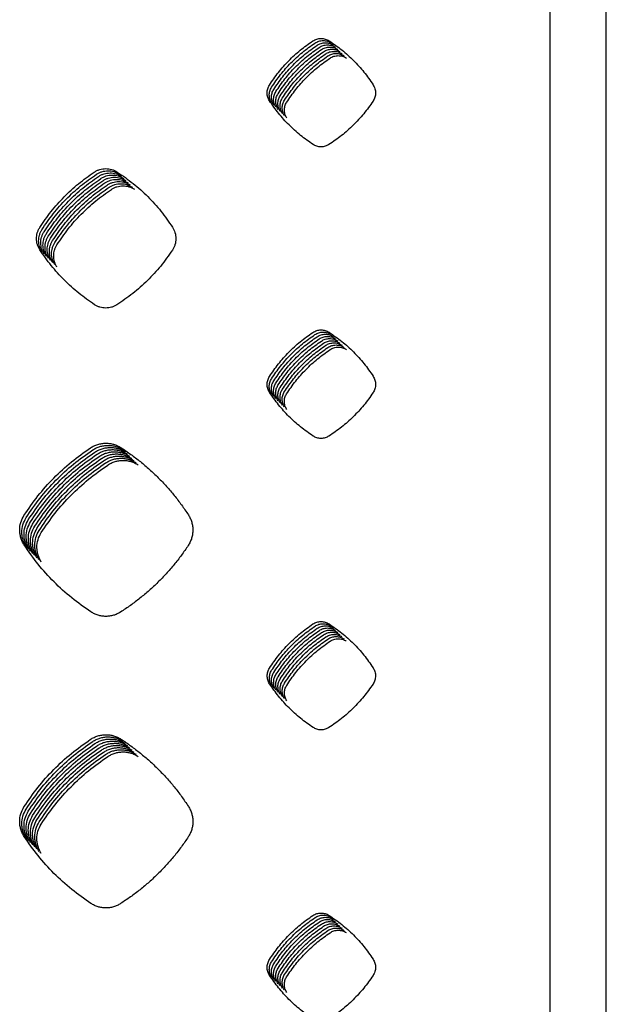
# Model space of a CAD drawing. Units: millimetres. Extents: x 14825 to 21551, y -16892 to -12508.
# Drawn here: x 16064 to 16116, y -15166 to -15080 of the extents above; entities that cross this region are included whole.
import ezdxf

# ---------------------------------------------------------------- set-up
doc = ezdxf.new("R2010")
doc.units = ezdxf.units.MM
doc.layers.add('1', color=7, linetype='Continuous')

msp = doc.modelspace()

# ---------------------------------------------------------------- linework, layer by layer
at = {"color": 6, "linetype": 'Continuous'}
for points in [[(16086.222, -15086.06), (16087.013, -15084.952), (16087.914, -15083.933), (16088.916, -15083.015), (16090.008, -15082.207)], [(16086.409, -15086.247), (16087.2, -15085.139), (16088.102, -15084.121), (16089.103, -15083.203), (16090.195, -15082.394)], [(16090.008, -15082.207), (16090.171, -15082.114), (16090.346, -15082.047), (16090.53, -15082.005), (16090.717, -15081.99), (16090.905, -15082.003), (16091.089, -15082.042), (16091.265, -15082.107), (16091.431, -15082.198)], [(16090.195, -15082.394), (16090.359, -15082.302), (16090.534, -15082.234), (16090.717, -15082.193), (16090.905, -15082.178), (16091.092, -15082.19), (16091.276, -15082.229), (16091.453, -15082.295), (16091.619, -15082.385)], [(16090.383, -15082.581), (16090.547, -15082.489), (16090.721, -15082.422), (16090.905, -15082.38), (16091.092, -15082.365), (16091.28, -15082.377), (16091.464, -15082.417), (16091.64, -15082.482), (16091.806, -15082.573)], [(16091.431, -15082.198), (16092.537, -15082.998), (16093.553, -15083.91), (16094.465, -15084.922), (16095.266, -15086.025)], [(16086.597, -15086.435), (16087.388, -15085.327), (16088.29, -15084.308), (16089.291, -15083.39), (16090.383, -15082.581)], [(16086.785, -15086.622), (16087.576, -15085.514), (16088.477, -15084.495), (16089.478, -15083.578), (16090.57, -15082.769)], [(16086.972, -15086.809), (16087.763, -15085.702), (16088.665, -15084.683), (16089.666, -15083.765), (16090.758, -15082.956)], [(16087.16, -15086.997), (16087.951, -15085.889), (16088.852, -15084.87), (16089.854, -15083.952), (16090.946, -15083.144)], [(16090.57, -15082.769), (16090.734, -15082.676), (16090.909, -15082.609), (16091.093, -15082.567), (16091.28, -15082.553), (16091.468, -15082.565), (16091.652, -15082.604), (16091.828, -15082.669), (16091.994, -15082.76)], [(16090.758, -15082.956), (16090.922, -15082.864), (16091.097, -15082.796), (16091.28, -15082.755), (16091.467, -15082.74), (16091.655, -15082.752), (16091.839, -15082.791), (16092.015, -15082.857), (16092.182, -15082.948)], [(16090.946, -15083.144), (16091.109, -15083.051), (16091.284, -15082.984), (16091.468, -15082.942), (16091.655, -15082.927), (16091.843, -15082.94), (16092.027, -15082.979), (16092.203, -15083.044), (16092.369, -15083.135)], [(16091.133, -15083.331), (16091.297, -15083.239), (16091.472, -15083.171), (16091.655, -15083.13), (16091.843, -15083.115), (16092.03, -15083.127), (16092.214, -15083.166), (16092.391, -15083.232), (16092.557, -15083.322)], [(16091.321, -15083.518), (16091.485, -15083.426), (16091.659, -15083.359), (16091.843, -15083.317), (16092.03, -15083.302), (16092.218, -15083.314), (16092.402, -15083.354), (16092.578, -15083.419), (16092.744, -15083.51)], [(16087.347, -15087.184), (16088.138, -15086.076), (16089.04, -15085.058), (16090.041, -15084.14), (16091.133, -15083.331)], [(16087.535, -15087.372), (16088.326, -15086.264), (16089.228, -15085.245), (16090.229, -15084.327), (16091.321, -15083.518)], [(16087.723, -15087.559), (16088.514, -15086.451), (16089.415, -15085.432), (16090.416, -15084.515), (16091.508, -15083.706)], [(16091.508, -15083.706), (16091.672, -15083.613), (16091.847, -15083.546), (16092.031, -15083.504), (16092.218, -15083.49), (16092.406, -15083.502), (16092.59, -15083.541), (16092.766, -15083.606), (16092.932, -15083.697)], [(16086.228, -15087.421), (16086.141, -15087.264), (16086.078, -15087.096), (16086.039, -15086.921), (16086.025, -15086.742), (16086.037, -15086.563), (16086.074, -15086.387), (16086.136, -15086.219), (16086.222, -15086.06)], [(16086.416, -15087.608), (16086.329, -15087.451), (16086.265, -15087.284), (16086.226, -15087.108), (16086.213, -15086.93), (16086.224, -15086.75), (16086.262, -15086.574), (16086.324, -15086.406), (16086.409, -15086.247)], [(16086.604, -15087.795), (16086.516, -15087.638), (16086.453, -15087.471), (16086.414, -15087.296), (16086.4, -15087.117), (16086.412, -15086.938), (16086.449, -15086.762), (16086.511, -15086.593), (16086.597, -15086.435)], [(16086.791, -15087.983), (16086.704, -15087.826), (16086.641, -15087.659), (16086.602, -15087.483), (16086.588, -15087.304), (16086.6, -15087.125), (16086.637, -15086.949), (16086.699, -15086.781), (16086.785, -15086.622)], [(16095.266, -15086.025), (16095.424, -15086.368), (16095.476, -15086.741), (16095.42, -15087.114), (16095.259, -15087.456)], [(16090.036, -15091.236), (16088.939, -15090.435), (16087.932, -15089.525), (16087.026, -15088.517), (16086.228, -15087.421)], [(16086.979, -15088.17), (16086.892, -15088.013), (16086.828, -15087.846), (16086.789, -15087.671), (16086.775, -15087.492), (16086.787, -15087.312), (16086.824, -15087.137), (16086.886, -15086.968), (16086.972, -15086.809)], [(16087.166, -15088.358), (16087.079, -15088.201), (16087.016, -15088.033), (16086.977, -15087.858), (16086.963, -15087.679), (16086.975, -15087.5), (16087.012, -15087.324), (16087.074, -15087.156), (16087.16, -15086.997)], [(16087.354, -15088.545), (16087.267, -15088.388), (16087.203, -15088.221), (16087.164, -15088.045), (16087.151, -15087.867), (16087.162, -15087.687), (16087.2, -15087.511), (16087.262, -15087.343), (16087.347, -15087.184)], [(16087.542, -15088.732), (16087.454, -15088.575), (16087.391, -15088.408), (16087.352, -15088.233), (16087.338, -15088.054), (16087.35, -15087.875), (16087.387, -15087.699), (16087.449, -15087.53), (16087.535, -15087.372)], [(16087.729, -15088.92), (16087.642, -15088.763), (16087.579, -15088.596), (16087.54, -15088.42), (16087.526, -15088.241), (16087.538, -15088.062), (16087.575, -15087.886), (16087.637, -15087.718), (16087.723, -15087.559)], [(16095.259, -15087.456), (16094.449, -15088.551), (16093.529, -15089.554), (16092.511, -15090.455), (16091.404, -15091.244)], [(16091.404, -15091.244), (16091.075, -15091.392), (16090.719, -15091.442), (16090.363, -15091.388), (16090.036, -15091.236)], [(16070.949, -15093.642), (16071.181, -15093.511), (16071.428, -15093.416), (16071.687, -15093.357), (16071.952, -15093.337), (16072.476, -15093.41), (16072.96, -15093.63)], [(16071.137, -15093.829), (16071.368, -15093.699), (16071.616, -15093.603), (16071.875, -15093.545), (16072.14, -15093.524), (16072.664, -15093.597), (16073.148, -15093.818)], [(16066.198, -15098.472), (16067.191, -15097.083), (16068.323, -15095.806), (16069.579, -15094.655), (16070.949, -15093.642)], [(16066.385, -15098.659), (16067.378, -15097.27), (16068.51, -15095.993), (16069.767, -15094.843), (16071.137, -15093.829)], [(16066.573, -15098.847), (16067.566, -15097.458), (16068.698, -15096.18), (16069.954, -15095.03), (16071.324, -15094.016)], [(16066.761, -15099.034), (16067.754, -15097.645), (16068.885, -15096.368), (16070.142, -15095.217), (16071.512, -15094.204)], [(16066.948, -15099.221), (16067.941, -15097.832), (16069.073, -15096.555), (16070.33, -15095.405), (16071.7, -15094.391)], [(16071.324, -15094.016), (16071.556, -15093.886), (16071.803, -15093.791), (16072.063, -15093.732), (16072.327, -15093.711), (16072.852, -15093.785), (16073.335, -15094.005)], [(16071.512, -15094.204), (16071.744, -15094.073), (16071.991, -15093.978), (16072.25, -15093.919), (16072.515, -15093.899), (16073.039, -15093.972), (16073.523, -15094.193)], [(16071.7, -15094.391), (16071.931, -15094.261), (16072.179, -15094.166), (16072.438, -15094.107), (16072.702, -15094.086), (16073.227, -15094.16), (16073.71, -15094.38)], [(16071.887, -15094.579), (16072.119, -15094.448), (16072.366, -15094.353), (16072.625, -15094.294), (16072.89, -15094.274), (16073.414, -15094.347), (16073.898, -15094.567)], [(16072.075, -15094.766), (16072.306, -15094.636), (16072.554, -15094.54), (16072.813, -15094.482), (16073.078, -15094.461), (16073.602, -15094.534), (16074.086, -15094.755)], [(16072.96, -15093.63), (16074.347, -15094.634), (16075.621, -15095.778), (16076.765, -15097.047), (16077.769, -15098.43)], [(16067.136, -15099.409), (16068.129, -15098.02), (16069.261, -15096.743), (16070.517, -15095.592), (16071.887, -15094.579)], [(16067.323, -15099.596), (16068.316, -15098.207), (16069.448, -15096.93), (16070.705, -15095.78), (16072.075, -15094.766)], [(16067.511, -15099.784), (16068.504, -15098.395), (16069.636, -15097.117), (16070.892, -15095.967), (16072.262, -15094.953)], [(16067.699, -15099.971), (16068.692, -15098.582), (16069.823, -15097.305), (16071.08, -15096.154), (16072.45, -15095.141)], [(16072.262, -15094.953), (16072.494, -15094.823), (16072.741, -15094.728), (16073.001, -15094.669), (16073.265, -15094.648), (16073.79, -15094.722), (16074.273, -15094.942)], [(16072.45, -15095.141), (16072.682, -15095.01), (16072.929, -15094.915), (16073.188, -15094.856), (16073.453, -15094.836), (16073.977, -15094.909), (16074.461, -15095.13)], [(16066.206, -15100.408), (16066.083, -15100.184), (16065.992, -15099.946), (16065.937, -15099.697), (16065.917, -15099.442), (16065.934, -15099.187), (16065.987, -15098.938), (16066.075, -15098.698), (16066.198, -15098.472)], [(16066.394, -15100.595), (16066.27, -15100.372), (16066.18, -15100.134), (16066.124, -15099.884), (16066.105, -15099.63), (16066.122, -15099.375), (16066.175, -15099.125), (16066.263, -15098.885), (16066.385, -15098.659)], [(16077.769, -15098.43), (16077.991, -15098.914), (16078.066, -15099.441), (16078.046, -15099.707), (16077.987, -15099.966), (16077.892, -15100.216), (16077.76, -15100.45)], [(16066.582, -15100.783), (16066.458, -15100.559), (16066.367, -15100.321), (16066.312, -15100.071), (16066.292, -15099.817), (16066.309, -15099.562), (16066.362, -15099.313), (16066.451, -15099.073), (16066.573, -15098.847)], [(16066.769, -15100.97), (16066.645, -15100.747), (16066.555, -15100.508), (16066.499, -15100.259), (16066.48, -15100.005), (16066.497, -15099.75), (16066.55, -15099.5), (16066.638, -15099.26), (16066.761, -15099.034)], [(16066.957, -15101.157), (16066.833, -15100.934), (16066.743, -15100.696), (16066.687, -15100.446), (16066.668, -15100.192), (16066.685, -15099.937), (16066.737, -15099.687), (16066.826, -15099.448), (16066.948, -15099.221)], [(16067.144, -15101.345), (16067.021, -15101.121), (16066.93, -15100.883), (16066.875, -15100.634), (16066.855, -15100.379), (16066.872, -15100.124), (16066.925, -15099.875), (16067.013, -15099.635), (16067.136, -15099.409)], [(16067.332, -15101.532), (16067.208, -15101.309), (16067.118, -15101.071), (16067.062, -15100.821), (16067.043, -15100.567), (16067.06, -15100.312), (16067.113, -15100.062), (16067.201, -15099.822), (16067.323, -15099.596)], [(16070.983, -15105.193), (16069.607, -15104.188), (16068.344, -15103.047), (16067.207, -15101.783), (16066.206, -15100.408)], [(16067.52, -15101.72), (16067.396, -15101.496), (16067.305, -15101.258), (16067.25, -15101.008), (16067.23, -15100.754), (16067.247, -15100.499), (16067.3, -15100.25), (16067.389, -15100.01), (16067.511, -15099.784)], [(16067.707, -15101.907), (16067.583, -15101.684), (16067.493, -15101.445), (16067.437, -15101.196), (16067.418, -15100.942), (16067.435, -15100.687), (16067.488, -15100.437), (16067.576, -15100.197), (16067.699, -15099.971)], [(16077.76, -15100.45), (16076.745, -15101.823), (16075.591, -15103.083), (16074.315, -15104.213), (16072.927, -15105.204)], [(16072.927, -15105.204), (16072.702, -15105.326), (16072.461, -15105.415), (16072.21, -15105.468), (16071.954, -15105.485), (16071.698, -15105.466), (16071.449, -15105.41), (16071.208, -15105.319), (16070.983, -15105.193)], [(16086.221, -15111.46), (16087.013, -15110.353), (16087.915, -15109.334), (16088.916, -15108.417), (16090.009, -15107.609)], [(16086.409, -15111.647), (16087.2, -15110.54), (16088.102, -15109.522), (16089.104, -15108.604), (16090.196, -15107.796)], [(16086.596, -15111.835), (16087.388, -15110.728), (16088.29, -15109.709), (16089.291, -15108.792), (16090.384, -15107.984)], [(16086.784, -15112.022), (16087.575, -15110.915), (16088.477, -15109.897), (16089.479, -15108.979), (16090.571, -15108.171)], [(16090.009, -15107.609), (16090.172, -15107.517), (16090.347, -15107.449), (16090.53, -15107.408), (16090.717, -15107.393), (16090.904, -15107.405), (16091.088, -15107.444), (16091.264, -15107.51), (16091.43, -15107.6)], [(16090.196, -15107.796), (16090.36, -15107.704), (16090.534, -15107.637), (16090.718, -15107.595), (16090.905, -15107.58), (16091.092, -15107.593), (16091.276, -15107.632), (16091.452, -15107.697), (16091.618, -15107.788)], [(16090.384, -15107.984), (16090.547, -15107.891), (16090.722, -15107.824), (16090.905, -15107.782), (16091.092, -15107.768), (16091.28, -15107.78), (16091.463, -15107.819), (16091.639, -15107.884), (16091.805, -15107.975)], [(16090.571, -15108.171), (16090.735, -15108.079), (16090.91, -15108.011), (16091.093, -15107.97), (16091.28, -15107.955), (16091.467, -15107.967), (16091.651, -15108.006), (16091.827, -15108.072), (16091.993, -15108.162)], [(16090.759, -15108.358), (16090.923, -15108.266), (16091.097, -15108.199), (16091.28, -15108.157), (16091.467, -15108.142), (16091.655, -15108.155), (16091.839, -15108.194), (16092.015, -15108.259), (16092.181, -15108.35)], [(16091.43, -15107.6), (16092.537, -15108.4), (16093.552, -15109.311), (16094.465, -15110.323), (16095.267, -15111.425)], [(16086.971, -15112.21), (16087.763, -15111.102), (16088.665, -15110.084), (16089.667, -15109.167), (16090.759, -15108.358)], [(16087.159, -15112.397), (16087.951, -15111.29), (16088.853, -15110.271), (16089.854, -15109.354), (16090.947, -15108.546)], [(16087.347, -15112.584), (16088.138, -15111.477), (16089.04, -15110.459), (16090.042, -15109.541), (16091.134, -15108.733)], [(16087.534, -15112.772), (16088.326, -15111.665), (16089.228, -15110.646), (16090.229, -15109.729), (16091.322, -15108.921)], [(16090.947, -15108.546), (16091.11, -15108.454), (16091.285, -15108.386), (16091.468, -15108.345), (16091.655, -15108.33), (16091.842, -15108.342), (16092.026, -15108.381), (16092.202, -15108.447), (16092.368, -15108.537)], [(16091.134, -15108.733), (16091.298, -15108.641), (16091.472, -15108.574), (16091.656, -15108.532), (16091.843, -15108.517), (16092.03, -15108.53), (16092.214, -15108.569), (16092.39, -15108.634), (16092.556, -15108.725)], [(16091.322, -15108.921), (16091.485, -15108.828), (16091.66, -15108.761), (16091.843, -15108.719), (16092.03, -15108.705), (16092.218, -15108.717), (16092.401, -15108.756), (16092.577, -15108.821), (16092.743, -15108.912)], [(16091.509, -15109.108), (16091.673, -15109.016), (16091.848, -15108.948), (16092.031, -15108.907), (16092.218, -15108.892), (16092.405, -15108.904), (16092.589, -15108.943), (16092.765, -15109.009), (16092.931, -15109.099)], [(16087.722, -15112.959), (16088.513, -15111.852), (16089.415, -15110.834), (16090.417, -15109.916), (16091.509, -15109.108)], [(16086.227, -15112.822), (16086.14, -15112.665), (16086.076, -15112.498), (16086.037, -15112.322), (16086.024, -15112.143), (16086.036, -15111.964), (16086.073, -15111.787), (16086.135, -15111.619), (16086.221, -15111.46)], [(16095.267, -15111.425), (16095.424, -15111.768), (16095.477, -15112.142), (16095.421, -15112.515), (16095.261, -15112.858)], [(16086.414, -15113.01), (16086.327, -15112.852), (16086.264, -15112.685), (16086.225, -15112.509), (16086.211, -15112.33), (16086.223, -15112.151), (16086.26, -15111.975), (16086.323, -15111.806), (16086.409, -15111.647)], [(16086.602, -15113.197), (16086.515, -15113.04), (16086.452, -15112.872), (16086.412, -15112.697), (16086.399, -15112.518), (16086.411, -15112.338), (16086.448, -15112.162), (16086.51, -15111.994), (16086.596, -15111.835)], [(16086.79, -15113.385), (16086.702, -15113.227), (16086.639, -15113.06), (16086.6, -15112.884), (16086.586, -15112.705), (16086.598, -15112.526), (16086.636, -15112.35), (16086.698, -15112.181), (16086.784, -15112.022)], [(16086.977, -15113.572), (16086.89, -15113.415), (16086.827, -15113.247), (16086.788, -15113.072), (16086.774, -15112.893), (16086.786, -15112.713), (16086.823, -15112.537), (16086.885, -15112.369), (16086.971, -15112.21)], [(16087.165, -15113.759), (16087.078, -15113.602), (16087.014, -15113.435), (16086.975, -15113.259), (16086.962, -15113.08), (16086.974, -15112.901), (16087.011, -15112.724), (16087.073, -15112.556), (16087.159, -15112.397)], [(16090.033, -15116.64), (16088.937, -15115.838), (16087.93, -15114.928), (16087.024, -15113.919), (16086.227, -15112.822)], [(16087.352, -15113.947), (16087.265, -15113.789), (16087.202, -15113.622), (16087.163, -15113.446), (16087.149, -15113.267), (16087.161, -15113.088), (16087.198, -15112.912), (16087.261, -15112.743), (16087.347, -15112.584)], [(16087.54, -15114.134), (16087.453, -15113.977), (16087.39, -15113.809), (16087.35, -15113.634), (16087.337, -15113.455), (16087.349, -15113.275), (16087.386, -15113.099), (16087.448, -15112.931), (16087.534, -15112.772)], [(16087.728, -15114.322), (16087.64, -15114.164), (16087.577, -15113.997), (16087.538, -15113.821), (16087.524, -15113.642), (16087.536, -15113.463), (16087.574, -15113.287), (16087.636, -15113.118), (16087.722, -15112.959)], [(16095.261, -15112.858), (16094.451, -15113.953), (16093.531, -15114.957), (16092.513, -15115.858), (16091.406, -15116.648)], [(16091.406, -15116.648), (16091.076, -15116.797), (16090.719, -15116.847), (16090.362, -15116.793), (16090.033, -15116.64)], [(16070.632, -15117.665), (16070.937, -15117.493), (16071.263, -15117.367), (16071.604, -15117.29), (16071.953, -15117.263), (16072.302, -15117.286), (16072.643, -15117.359), (16072.971, -15117.481), (16073.28, -15117.65)], [(16070.819, -15117.852), (16071.124, -15117.68), (16071.451, -15117.555), (16071.792, -15117.478), (16072.141, -15117.45), (16072.489, -15117.474), (16072.83, -15117.546), (16073.159, -15117.668), (16073.468, -15117.837)], [(16071.007, -15118.039), (16071.312, -15117.868), (16071.638, -15117.742), (16071.98, -15117.665), (16072.328, -15117.638), (16072.677, -15117.661), (16073.018, -15117.734), (16073.346, -15117.856), (16073.655, -15118.025)], [(16064.827, -15123.559), (16066.041, -15121.864), (16067.424, -15120.304), (16068.959, -15118.901), (16070.632, -15117.665)], [(16065.015, -15123.747), (16066.228, -15122.051), (16067.612, -15120.492), (16069.146, -15119.088), (16070.819, -15117.852)], [(16065.202, -15123.934), (16066.416, -15122.239), (16067.799, -15120.679), (16069.334, -15119.276), (16071.007, -15118.039)], [(16065.39, -15124.122), (16066.603, -15122.426), (16067.987, -15120.867), (16069.522, -15119.463), (16071.194, -15118.227)], [(16065.578, -15124.309), (16066.791, -15122.614), (16068.175, -15121.054), (16069.709, -15119.65), (16071.382, -15118.414)], [(16071.194, -15118.227), (16071.499, -15118.055), (16071.826, -15117.93), (16072.167, -15117.852), (16072.516, -15117.825), (16072.865, -15117.848), (16073.206, -15117.921), (16073.534, -15118.043), (16073.843, -15118.212)], [(16071.382, -15118.414), (16071.687, -15118.243), (16072.013, -15118.117), (16072.355, -15118.04), (16072.703, -15118.013), (16073.052, -15118.036), (16073.393, -15118.109), (16073.721, -15118.231), (16074.03, -15118.399)], [(16071.57, -15118.602), (16071.875, -15118.43), (16072.201, -15118.304), (16072.542, -15118.227), (16072.891, -15118.2), (16073.24, -15118.223), (16073.581, -15118.296), (16073.909, -15118.418), (16074.218, -15118.587)], [(16071.757, -15118.789), (16072.062, -15118.617), (16072.389, -15118.492), (16072.73, -15118.415), (16073.079, -15118.387), (16073.427, -15118.411), (16073.768, -15118.483), (16074.097, -15118.605), (16074.406, -15118.774)], [(16073.28, -15117.65), (16074.142, -15118.239), (16074.971, -15118.872), (16075.767, -15119.549), (16076.526, -15120.268), (16077.246, -15121.025), (16077.926, -15121.819), (16078.562, -15122.647), (16079.155, -15123.508)], [(16065.765, -15124.496), (16066.979, -15122.801), (16068.362, -15121.241), (16069.897, -15119.838), (16071.57, -15118.602)], [(16065.953, -15124.684), (16067.166, -15122.988), (16068.55, -15121.429), (16070.084, -15120.025), (16071.757, -15118.789)], [(16066.14, -15124.871), (16067.354, -15123.176), (16068.737, -15121.616), (16070.272, -15120.213), (16071.945, -15118.976)], [(16066.328, -15125.059), (16067.541, -15123.363), (16068.925, -15121.804), (16070.46, -15120.4), (16072.132, -15119.164)], [(16071.945, -15118.976), (16072.25, -15118.805), (16072.576, -15118.679), (16072.918, -15118.602), (16073.266, -15118.575), (16073.615, -15118.598), (16073.956, -15118.671), (16074.284, -15118.793), (16074.593, -15118.962)], [(16072.132, -15119.164), (16072.437, -15118.992), (16072.764, -15118.867), (16073.105, -15118.789), (16073.454, -15118.762), (16073.803, -15118.785), (16074.144, -15118.858), (16074.472, -15118.98), (16074.781, -15119.149)], [(16064.837, -15126.121), (16064.673, -15125.825), (16064.554, -15125.509), (16064.481, -15125.179), (16064.455, -15124.843), (16064.549, -15124.175), (16064.827, -15123.559)], [(16079.155, -15123.508), (16079.325, -15123.817), (16079.448, -15124.147), (16079.523, -15124.491), (16079.547, -15124.843), (16079.52, -15125.193), (16079.443, -15125.535), (16079.317, -15125.864), (16079.144, -15126.172)], [(16065.025, -15126.308), (16064.861, -15126.012), (16064.742, -15125.697), (16064.668, -15125.367), (16064.643, -15125.03), (16064.736, -15124.363), (16065.015, -15123.747)], [(16065.212, -15126.496), (16065.049, -15126.2), (16064.929, -15125.884), (16064.856, -15125.554), (16064.83, -15125.217), (16064.924, -15124.55), (16065.202, -15123.934)], [(16065.4, -15126.683), (16065.236, -15126.387), (16065.117, -15126.071), (16065.043, -15125.741), (16065.018, -15125.405), (16065.111, -15124.737), (16065.39, -15124.122)], [(16065.588, -15126.87), (16065.424, -15126.575), (16065.304, -15126.259), (16065.231, -15125.929), (16065.206, -15125.592), (16065.299, -15124.925), (16065.578, -15124.309)], [(16065.775, -15127.058), (16065.611, -15126.762), (16065.492, -15126.446), (16065.419, -15126.116), (16065.393, -15125.78), (16065.487, -15125.112), (16065.765, -15124.496)], [(16065.963, -15127.245), (16065.799, -15126.949), (16065.68, -15126.634), (16065.606, -15126.304), (16065.581, -15125.967), (16065.674, -15125.3), (16065.953, -15124.684)], [(16066.15, -15127.433), (16065.987, -15127.137), (16065.867, -15126.821), (16065.794, -15126.491), (16065.768, -15126.154), (16065.862, -15125.487), (16066.14, -15124.871)], [(16066.338, -15127.62), (16066.174, -15127.324), (16066.055, -15127.008), (16065.981, -15126.678), (16065.956, -15126.342), (16066.049, -15125.674), (16066.328, -15125.059)], [(16070.668, -15131.968), (16068.988, -15130.74), (16067.445, -15129.344), (16066.058, -15127.801), (16064.837, -15126.121)], [(16079.144, -15126.172), (16078.547, -15127.027), (16077.907, -15127.848), (16077.224, -15128.635), (16076.501, -15129.386), (16075.739, -15130.098), (16074.94, -15130.769), (16074.109, -15131.398), (16073.245, -15131.982)], [(16073.245, -15131.982), (16072.945, -15132.144), (16072.626, -15132.262), (16072.293, -15132.332), (16071.954, -15132.355), (16071.615, -15132.329), (16071.285, -15132.255), (16070.967, -15132.134), (16070.668, -15131.968)], [(16086.227, -15136.864), (16087.019, -15135.758), (16087.921, -15134.741), (16088.922, -15133.825), (16090.014, -15133.017)], [(16090.014, -15133.017), (16090.176, -15132.926), (16090.35, -15132.859), (16090.531, -15132.818), (16090.717, -15132.803), (16090.903, -15132.816), (16091.085, -15132.854), (16091.26, -15132.919), (16091.425, -15133.009)], [(16090.201, -15133.205), (16090.364, -15133.113), (16090.537, -15133.047), (16090.719, -15133.005), (16090.905, -15132.991), (16091.091, -15133.003), (16091.273, -15133.042), (16091.448, -15133.107), (16091.612, -15133.196)], [(16091.425, -15133.009), (16092.531, -15133.808), (16093.546, -15134.718), (16094.459, -15135.729), (16095.26, -15136.83)], [(16086.415, -15137.052), (16087.206, -15135.946), (16088.108, -15134.929), (16089.11, -15134.012), (16090.201, -15133.205)], [(16086.602, -15137.239), (16087.394, -15136.133), (16088.296, -15135.116), (16089.297, -15134.2), (16090.389, -15133.392)], [(16086.79, -15137.427), (16087.581, -15136.321), (16088.483, -15135.303), (16089.485, -15134.387), (16090.577, -15133.58)], [(16086.977, -15137.614), (16087.769, -15136.508), (16088.671, -15135.491), (16089.672, -15134.574), (16090.764, -15133.767)], [(16090.389, -15133.392), (16090.552, -15133.301), (16090.725, -15133.234), (16090.907, -15133.193), (16091.092, -15133.178), (16091.278, -15133.19), (16091.461, -15133.229), (16091.635, -15133.294), (16091.8, -15133.384)], [(16090.577, -15133.58), (16090.739, -15133.488), (16090.912, -15133.421), (16091.094, -15133.38), (16091.28, -15133.366), (16091.466, -15133.378), (16091.648, -15133.417), (16091.823, -15133.481), (16091.988, -15133.571)], [(16090.764, -15133.767), (16090.927, -15133.676), (16091.1, -15133.609), (16091.282, -15133.568), (16091.467, -15133.553), (16091.653, -15133.565), (16091.836, -15133.604), (16092.01, -15133.669), (16092.175, -15133.759)], [(16090.952, -15133.954), (16091.114, -15133.863), (16091.288, -15133.796), (16091.469, -15133.755), (16091.655, -15133.74), (16091.841, -15133.753), (16092.023, -15133.791), (16092.198, -15133.856), (16092.363, -15133.946)], [(16091.139, -15134.142), (16091.302, -15134.05), (16091.475, -15133.984), (16091.657, -15133.942), (16091.843, -15133.928), (16092.029, -15133.94), (16092.211, -15133.979), (16092.386, -15134.044), (16092.55, -15134.133)], [(16087.165, -15137.801), (16087.957, -15136.695), (16088.859, -15135.678), (16089.86, -15134.762), (16090.952, -15133.954)], [(16087.353, -15137.989), (16088.144, -15136.883), (16089.046, -15135.866), (16090.048, -15134.949), (16091.139, -15134.142)], [(16087.54, -15138.176), (16088.332, -15137.07), (16089.234, -15136.053), (16090.235, -15135.137), (16091.327, -15134.329)], [(16087.728, -15138.364), (16088.519, -15137.258), (16089.421, -15136.24), (16090.423, -15135.324), (16091.515, -15134.517)], [(16091.327, -15134.329), (16091.49, -15134.238), (16091.663, -15134.171), (16091.845, -15134.13), (16092.03, -15134.115), (16092.216, -15134.127), (16092.399, -15134.166), (16092.573, -15134.231), (16092.738, -15134.321)], [(16091.515, -15134.517), (16091.677, -15134.425), (16091.85, -15134.358), (16092.032, -15134.317), (16092.218, -15134.303), (16092.404, -15134.315), (16092.586, -15134.354), (16092.761, -15134.418), (16092.926, -15134.508)], [(16086.232, -15138.22), (16086.145, -15138.063), (16086.082, -15137.897), (16086.044, -15137.722), (16086.03, -15137.544), (16086.042, -15137.365), (16086.079, -15137.19), (16086.141, -15137.023), (16086.227, -15136.864)], [(16086.42, -15138.407), (16086.333, -15138.25), (16086.27, -15138.084), (16086.231, -15137.909), (16086.218, -15137.731), (16086.23, -15137.553), (16086.267, -15137.378), (16086.329, -15137.21), (16086.415, -15137.052)], [(16086.607, -15138.594), (16086.521, -15138.438), (16086.458, -15138.271), (16086.419, -15138.097), (16086.405, -15137.919), (16086.417, -15137.74), (16086.455, -15137.565), (16086.516, -15137.397), (16086.602, -15137.239)], [(16095.26, -15136.83), (16095.417, -15137.171), (16095.47, -15137.542), (16095.415, -15137.913), (16095.255, -15138.255)], [(16090.035, -15142.038), (16088.94, -15141.236), (16087.933, -15140.325), (16087.028, -15139.317), (16086.232, -15138.22)], [(16086.795, -15138.782), (16086.708, -15138.625), (16086.645, -15138.459), (16086.606, -15138.284), (16086.593, -15138.106), (16086.605, -15137.927), (16086.642, -15137.752), (16086.704, -15137.585), (16086.79, -15137.427)], [(16086.982, -15138.969), (16086.896, -15138.813), (16086.833, -15138.646), (16086.794, -15138.471), (16086.781, -15138.293), (16086.793, -15138.115), (16086.83, -15137.94), (16086.892, -15137.772), (16086.977, -15137.614)], [(16087.17, -15139.157), (16087.083, -15139), (16087.02, -15138.834), (16086.982, -15138.659), (16086.968, -15138.481), (16086.98, -15138.302), (16087.017, -15138.127), (16087.079, -15137.96), (16087.165, -15137.801)], [(16087.358, -15139.344), (16087.271, -15139.187), (16087.208, -15139.021), (16087.169, -15138.846), (16087.156, -15138.668), (16087.168, -15138.49), (16087.205, -15138.315), (16087.267, -15138.147), (16087.353, -15137.989)], [(16087.545, -15139.531), (16087.459, -15139.375), (16087.396, -15139.208), (16087.357, -15139.034), (16087.343, -15138.856), (16087.355, -15138.677), (16087.393, -15138.502), (16087.454, -15138.334), (16087.54, -15138.176)], [(16087.733, -15139.719), (16087.646, -15139.562), (16087.583, -15139.396), (16087.544, -15139.221), (16087.531, -15139.043), (16087.543, -15138.864), (16087.58, -15138.689), (16087.642, -15138.522), (16087.728, -15138.364)], [(16095.255, -15138.255), (16094.446, -15139.35), (16093.527, -15140.354), (16092.51, -15141.255), (16091.404, -15142.046)], [(16091.404, -15142.046), (16091.075, -15142.194), (16090.719, -15142.243), (16090.363, -15142.19), (16090.035, -15142.038)], [(16064.826, -15148.959), (16066.04, -15147.264), (16067.424, -15145.706), (16068.96, -15144.303), (16070.633, -15143.067)], [(16065.013, -15149.147), (16066.228, -15147.452), (16067.612, -15145.893), (16069.147, -15144.49), (16070.82, -15143.254)], [(16070.633, -15143.067), (16070.938, -15142.896), (16071.264, -15142.771), (16071.605, -15142.693), (16071.953, -15142.666), (16072.301, -15142.689), (16072.642, -15142.762), (16072.97, -15142.884), (16073.279, -15143.053)], [(16070.82, -15143.254), (16071.125, -15143.083), (16071.451, -15142.958), (16071.792, -15142.881), (16072.14, -15142.854), (16072.489, -15142.877), (16072.83, -15142.95), (16073.158, -15143.071), (16073.466, -15143.24)], [(16071.008, -15143.442), (16071.313, -15143.271), (16071.639, -15143.145), (16071.98, -15143.068), (16072.328, -15143.041), (16072.677, -15143.064), (16073.017, -15143.137), (16073.345, -15143.259), (16073.654, -15143.427)], [(16071.196, -15143.629), (16071.5, -15143.458), (16071.826, -15143.333), (16072.167, -15143.256), (16072.516, -15143.229), (16072.864, -15143.252), (16073.205, -15143.324), (16073.533, -15143.446), (16073.841, -15143.615)], [(16073.279, -15143.053), (16074.141, -15143.642), (16074.97, -15144.275), (16075.766, -15144.951), (16076.525, -15145.669), (16077.246, -15146.426), (16077.926, -15147.219), (16078.563, -15148.047), (16079.155, -15148.908)], [(16065.201, -15149.334), (16066.415, -15147.639), (16067.8, -15146.08), (16069.335, -15144.677), (16071.008, -15143.442)], [(16065.388, -15149.521), (16066.603, -15147.827), (16067.987, -15146.268), (16069.522, -15144.865), (16071.196, -15143.629)], [(16065.576, -15149.709), (16066.79, -15148.014), (16068.175, -15146.455), (16069.71, -15145.052), (16071.383, -15143.817)], [(16065.764, -15149.896), (16066.978, -15148.201), (16068.362, -15146.643), (16069.898, -15145.24), (16071.571, -15144.004)], [(16065.951, -15150.084), (16067.166, -15148.389), (16068.55, -15146.83), (16070.085, -15145.427), (16071.758, -15144.192)], [(16071.383, -15143.817), (16071.688, -15143.645), (16072.014, -15143.52), (16072.355, -15143.443), (16072.703, -15143.416), (16073.052, -15143.439), (16073.392, -15143.512), (16073.72, -15143.633), (16074.029, -15143.802)], [(16071.571, -15144.004), (16071.876, -15143.833), (16072.202, -15143.708), (16072.543, -15143.63), (16072.891, -15143.603), (16073.239, -15143.626), (16073.58, -15143.699), (16073.908, -15143.821), (16074.217, -15143.99)], [(16071.758, -15144.192), (16072.063, -15144.02), (16072.389, -15143.895), (16072.73, -15143.818), (16073.078, -15143.791), (16073.427, -15143.814), (16073.768, -15143.887), (16074.096, -15144.008), (16074.404, -15144.177)], [(16071.946, -15144.379), (16072.251, -15144.208), (16072.577, -15144.082), (16072.918, -15144.005), (16073.266, -15143.978), (16073.615, -15144.001), (16073.955, -15144.074), (16074.283, -15144.196), (16074.592, -15144.364)], [(16072.134, -15144.566), (16072.438, -15144.395), (16072.764, -15144.27), (16073.105, -15144.193), (16073.454, -15144.166), (16073.802, -15144.189), (16074.143, -15144.261), (16074.471, -15144.383), (16074.779, -15144.552)], [(16066.139, -15150.271), (16067.353, -15148.576), (16068.738, -15147.017), (16070.273, -15145.614), (16071.946, -15144.379)], [(16066.326, -15150.458), (16067.541, -15148.764), (16068.925, -15147.205), (16070.46, -15145.802), (16072.134, -15144.566)], [(16064.834, -15151.523), (16064.67, -15151.227), (16064.551, -15150.911), (16064.478, -15150.581), (16064.453, -15150.243), (16064.546, -15149.575), (16064.826, -15148.959)], [(16065.022, -15151.711), (16064.858, -15151.414), (16064.739, -15151.098), (16064.665, -15150.768), (16064.64, -15150.431), (16064.734, -15149.763), (16065.013, -15149.147)], [(16065.209, -15151.898), (16065.046, -15151.602), (16064.926, -15151.286), (16064.853, -15150.955), (16064.828, -15150.618), (16064.922, -15149.95), (16065.201, -15149.334)], [(16079.155, -15148.908), (16079.326, -15149.217), (16079.45, -15149.547), (16079.525, -15149.892), (16079.549, -15150.243), (16079.522, -15150.594), (16079.445, -15150.936), (16079.32, -15151.266), (16079.147, -15151.574)], [(16065.397, -15152.085), (16065.233, -15151.789), (16065.114, -15151.473), (16065.041, -15151.143), (16065.015, -15150.806), (16065.109, -15150.138), (16065.388, -15149.521)], [(16065.585, -15152.273), (16065.421, -15151.977), (16065.302, -15151.661), (16065.228, -15151.33), (16065.203, -15150.993), (16065.297, -15150.325), (16065.576, -15149.709)], [(16065.772, -15152.46), (16065.608, -15152.164), (16065.489, -15151.848), (16065.416, -15151.518), (16065.391, -15151.18), (16065.484, -15150.512), (16065.764, -15149.896)], [(16065.96, -15152.648), (16065.796, -15152.351), (16065.677, -15152.035), (16065.603, -15151.705), (16065.578, -15151.368), (16065.672, -15150.7), (16065.951, -15150.084)], [(16066.147, -15152.835), (16065.984, -15152.539), (16065.864, -15152.223), (16065.791, -15151.892), (16065.766, -15151.555), (16065.86, -15150.887), (16066.139, -15150.271)], [(16066.335, -15153.022), (16066.171, -15152.726), (16066.052, -15152.41), (16065.979, -15152.08), (16065.953, -15151.743), (16066.047, -15151.075), (16066.326, -15150.458)], [(16070.664, -15157.374), (16068.984, -15156.145), (16067.441, -15154.749), (16066.054, -15153.204), (16064.834, -15151.523)], [(16079.147, -15151.574), (16078.55, -15152.429), (16077.91, -15153.251), (16077.227, -15154.039), (16076.504, -15154.79), (16075.742, -15155.503), (16074.944, -15156.175), (16074.112, -15156.803), (16073.248, -15157.388)], [(16073.248, -15157.388), (16072.948, -15157.551), (16072.628, -15157.669), (16072.294, -15157.74), (16071.954, -15157.762), (16071.614, -15157.736), (16071.283, -15157.662), (16070.964, -15157.541), (16070.664, -15157.374)], [(16086.224, -15162.263), (16087.017, -15161.158), (16087.919, -15160.141), (16088.921, -15159.225), (16090.014, -15158.418)], [(16086.412, -15162.451), (16087.204, -15161.345), (16088.107, -15160.328), (16089.109, -15159.412), (16090.201, -15158.605)], [(16086.6, -15162.638), (16087.392, -15161.532), (16088.294, -15160.516), (16089.296, -15159.6), (16090.389, -15158.793)], [(16090.014, -15158.418), (16090.176, -15158.326), (16090.349, -15158.26), (16090.531, -15158.218), (16090.717, -15158.204), (16090.903, -15158.216), (16091.085, -15158.255), (16091.26, -15158.319), (16091.425, -15158.409)], [(16090.201, -15158.605), (16090.364, -15158.514), (16090.537, -15158.447), (16090.719, -15158.406), (16090.905, -15158.391), (16091.091, -15158.403), (16091.273, -15158.442), (16091.448, -15158.507), (16091.613, -15158.597)], [(16090.389, -15158.793), (16090.551, -15158.701), (16090.725, -15158.634), (16090.907, -15158.593), (16091.092, -15158.579), (16091.278, -15158.591), (16091.461, -15158.629), (16091.635, -15158.694), (16091.8, -15158.784)], [(16090.576, -15158.98), (16090.739, -15158.888), (16090.912, -15158.822), (16091.094, -15158.781), (16091.28, -15158.766), (16091.466, -15158.778), (16091.648, -15158.817), (16091.823, -15158.882), (16091.988, -15158.972)], [(16091.425, -15158.409), (16092.531, -15159.208), (16093.547, -15160.118), (16094.46, -15161.128), (16095.262, -15162.229)], [(16086.787, -15162.826), (16087.579, -15161.72), (16088.482, -15160.703), (16089.484, -15159.787), (16090.576, -15158.98)], [(16086.975, -15163.013), (16087.767, -15161.907), (16088.67, -15160.89), (16089.672, -15159.974), (16090.764, -15159.167)], [(16087.162, -15163.2), (16087.955, -15162.095), (16088.857, -15161.078), (16089.859, -15160.162), (16090.952, -15159.355)], [(16087.35, -15163.388), (16088.142, -15162.282), (16089.045, -15161.265), (16090.047, -15160.349), (16091.139, -15159.542)], [(16090.764, -15159.167), (16090.926, -15159.076), (16091.1, -15159.009), (16091.282, -15158.968), (16091.467, -15158.953), (16091.653, -15158.966), (16091.836, -15159.004), (16092.011, -15159.069), (16092.175, -15159.159)], [(16090.952, -15159.355), (16091.114, -15159.263), (16091.287, -15159.197), (16091.469, -15159.155), (16091.655, -15159.141), (16091.841, -15159.153), (16092.023, -15159.192), (16092.198, -15159.256), (16092.363, -15159.346)], [(16091.139, -15159.542), (16091.302, -15159.451), (16091.475, -15159.384), (16091.657, -15159.343), (16091.843, -15159.328), (16092.029, -15159.34), (16092.211, -15159.379), (16092.386, -15159.444), (16092.551, -15159.534)], [(16091.327, -15159.73), (16091.489, -15159.638), (16091.663, -15159.571), (16091.845, -15159.53), (16092.03, -15159.516), (16092.216, -15159.528), (16092.399, -15159.566), (16092.573, -15159.631), (16092.738, -15159.721)], [(16087.538, -15163.575), (16088.33, -15162.469), (16089.232, -15161.453), (16090.234, -15160.537), (16091.327, -15159.73)], [(16087.725, -15163.763), (16088.517, -15162.657), (16089.42, -15161.64), (16090.422, -15160.724), (16091.514, -15159.917)], [(16091.514, -15159.917), (16091.677, -15159.825), (16091.85, -15159.759), (16092.032, -15159.718), (16092.218, -15159.703), (16092.404, -15159.715), (16092.586, -15159.754), (16092.761, -15159.819), (16092.926, -15159.909)], [(16095.262, -15162.229), (16095.42, -15162.571), (16095.473, -15162.943), (16095.418, -15163.315), (16095.258, -15163.657)], [(16086.229, -15163.622), (16086.142, -15163.465), (16086.079, -15163.298), (16086.04, -15163.123), (16086.027, -15162.945), (16086.039, -15162.766), (16086.076, -15162.59), (16086.138, -15162.422), (16086.224, -15162.263)], [(16086.416, -15163.81), (16086.329, -15163.653), (16086.266, -15163.486), (16086.228, -15163.311), (16086.214, -15163.132), (16086.226, -15162.953), (16086.264, -15162.777), (16086.326, -15162.609), (16086.412, -15162.451)], [(16086.604, -15163.997), (16086.517, -15163.84), (16086.454, -15163.673), (16086.415, -15163.498), (16086.402, -15163.319), (16086.414, -15163.14), (16086.451, -15162.965), (16086.513, -15162.797), (16086.6, -15162.638)], [(16086.791, -15164.185), (16086.705, -15164.028), (16086.642, -15163.861), (16086.603, -15163.685), (16086.589, -15163.507), (16086.602, -15163.328), (16086.639, -15163.152), (16086.701, -15162.984), (16086.787, -15162.826)], [(16086.979, -15164.372), (16086.892, -15164.215), (16086.829, -15164.048), (16086.79, -15163.873), (16086.777, -15163.694), (16086.789, -15163.515), (16086.827, -15163.34), (16086.889, -15163.172), (16086.975, -15163.013)], [(16090.032, -15167.443), (16088.936, -15166.641), (16087.93, -15165.729), (16087.025, -15164.72), (16086.229, -15163.622)], [(16087.167, -15164.559), (16087.08, -15164.402), (16087.017, -15164.235), (16086.978, -15164.06), (16086.965, -15163.882), (16086.977, -15163.703), (16087.014, -15163.527), (16087.076, -15163.359), (16087.162, -15163.2)], [(16087.354, -15164.747), (16087.267, -15164.59), (16087.204, -15164.423), (16087.166, -15164.248), (16087.152, -15164.069), (16087.164, -15163.89), (16087.202, -15163.714), (16087.264, -15163.546), (16087.35, -15163.388)], [(16087.542, -15164.934), (16087.455, -15164.777), (16087.392, -15164.61), (16087.353, -15164.435), (16087.34, -15164.256), (16087.352, -15164.077), (16087.389, -15163.902), (16087.451, -15163.734), (16087.538, -15163.575)], [(16087.729, -15165.122), (16087.643, -15164.965), (16087.58, -15164.798), (16087.541, -15164.622), (16087.527, -15164.444), (16087.54, -15164.265), (16087.577, -15164.089), (16087.639, -15163.921), (16087.725, -15163.763)], [(16095.258, -15163.657), (16094.449, -15164.753), (16093.53, -15165.758), (16092.513, -15166.66), (16091.407, -15167.451)]]:
    msp.add_spline(points, degree=3, dxfattribs=at)
at = {"layer": '1', "color": 1, "linetype": 'Continuous'}
msp.add_line((16110.667, -15038.351), (16110.667, -15590.574), dxfattribs=at)
at = {"layer": '1', "color": 6, "linetype": 'Continuous'}
msp.add_line((16115.594, -15589.553), (16115.594, -15039.371), dxfattribs=at)

doc.saveas('drawing.dxf')
